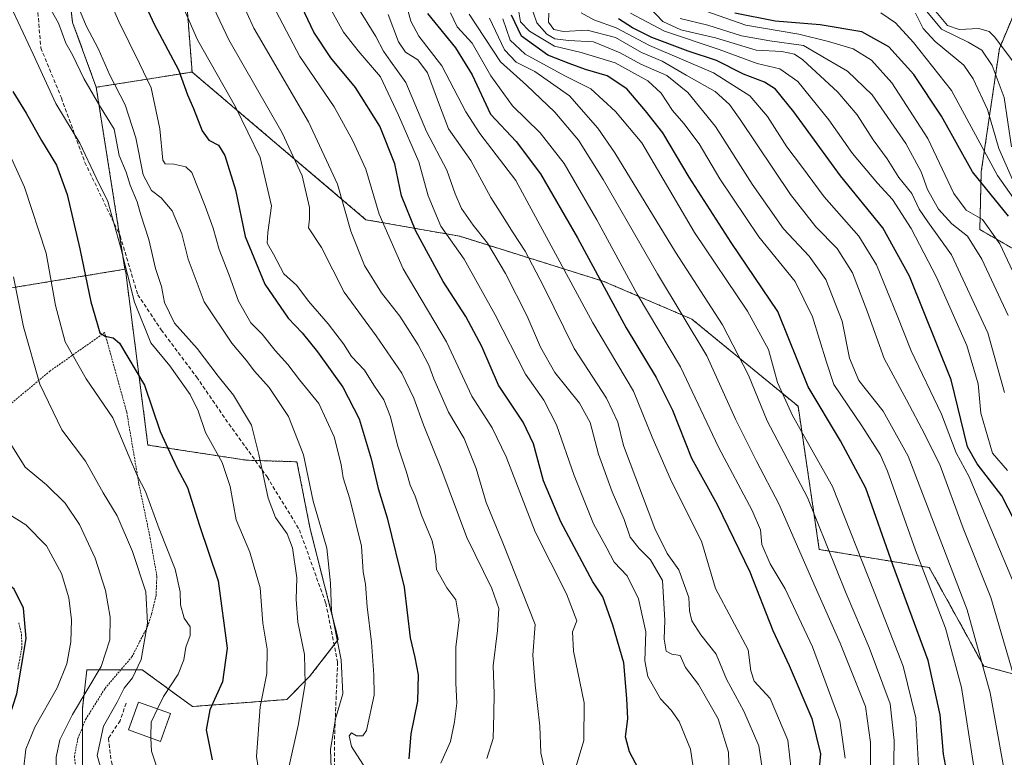
# Model space of a CAD drawing. Units: metres. Extents: x 583121 to 586543, y 4765952 to 4768307.
# Drawn here: x 584062 to 584322, y 4766927 to 4767122 of the extents above; entities that cross this region are included whole.
import ezdxf

# ---------------------------------------------------------------- set-up
doc = ezdxf.new("R2010")
doc.units = ezdxf.units.M
doc.header["$MEASUREMENT"] = 0
doc.linetypes.add('TRAZOS', pattern=[0.75, 0.5, -0.25])
doc.linetypes.add('TRAZOSX2', pattern=[1.5, 1, -0.5])
for name, color, linetype, lineweight in [('Alambrada', 19, 'TRAZOS', 0), ('Arbolado forestal', 92, 'TRAZOS', 0), ('Arbolado forestal CxS', 92, 'Continuous', 0), ('Curva de nivel maestra', 36, 'Continuous', 30), ('Curva de nivel normal', 36, 'Continuous', 0), ('Edificación', 1, 'Continuous', 13), ('Edificación Cxs', 1, 'Continuous', 13), ('Pastizal CxS', 92, 'Continuous', 0), ('Prado', 92, 'Continuous', 0), ('Prado CxS', 92, 'Continuous', 0), ('Senda', 19, 'TRAZOSX2', 0)]:
    doc.layers.add(name, color=color, linetype=linetype, lineweight=lineweight)

# ---------------------------------------------------------------- blocks, each defined once
blk = doc.blocks.new('*U159')
at = {"layer": 'Curva de nivel normal', "color": 36, "linetype": 'Continuous', "lineweight": 0}
blk.add_polyline3d([(584020.2, 4767133.62, 485), (584028.89, 4767110.33, 485), (584036.86, 4767093.63, 485), (584041.48, 4767084.85, 485), (584045.34, 4767074.4, 485), (584048.55, 4767058.16, 485), (584053.42, 4767036.83, 485), (584056.66, 4767019.15, 485), (584059.3, 4767009.7, 485), (584063.12, 4767003.64, 485), (584068.73, 4766998.92, 485), (584073.68, 4766994.09, 485), (584077.51, 4766988.46, 485), (584081.64, 4766979.59, 485), (584084.36, 4766971, 485), (584085.55, 4766963.97, 485), (584085.51, 4766957.94, 485), (584083.17, 4766950.92, 485), (584075.59, 4766938.21, 485), (584072.26, 4766931.49, 485), (584071.33, 4766926.95, 485), (584071.41, 4766922.01, 485)], dxfattribs=at)
blk = doc.blocks.new('*U162')
at = {"layer": 'Curva de nivel normal', "color": 36, "linetype": 'Continuous', "lineweight": 0}
blk.add_polyline3d([(584185.91, 4767122.36, 590), (584189.85, 4767113.94, 590), (584192.96, 4767110.71, 590), (584197.84, 4767108.25, 590), (584207.03, 4767101.78, 590), (584214.5, 4767093.25, 590), (584218.98, 4767086.73, 590), (584235.04, 4767060.45, 590), (584247.5, 4767041.29, 590), (584254.34, 4767027.96, 590), (584259.27, 4767015.91, 590), (584269.94, 4766995.64, 590), (584280.2, 4766970.24, 590), (584286.28, 4766955.92, 590), (584291.81, 4766941.03, 590), (584292.83, 4766931.36, 590), (584292.71, 4766920.36, 590)], dxfattribs=at)
blk = doc.blocks.new('*U165')
at = {"layer": 'Curva de nivel normal', "color": 36, "linetype": 'Continuous', "lineweight": 0}
blk.add_polyline3d([(584303.44, 4767124.63, 670), (584306.98, 4767120.41, 670), (584310.07, 4767119.35, 670), (584315.26, 4767119.62, 670), (584317.95, 4767118.77, 670), (584319.37, 4767117.44, 670), (584324.54, 4767110.61, 670)], dxfattribs=at)
blk = doc.blocks.new('*U170')
at = {"layer": 'Curva de nivel normal', "color": 36, "linetype": 'Continuous', "lineweight": 0}
blk.add_polyline3d([(584055.63, 4767093.65, 495), (584062.92, 4767077.67, 495), (584068.62, 4767060.17, 495), (584071.09, 4767046.34, 495), (584073.64, 4767036.77, 495), (584079.2, 4767026.96, 495), (584086.26, 4767016.68, 495), (584090.6, 4767006.35, 495), (584092.82, 4767001.23, 495), (584094.91, 4766997.16, 495), (584098.56, 4766987.29, 495), (584102.78, 4766976.68, 495), (584104.06, 4766970.7, 495), (584104.18, 4766967.19, 495), (584105.19, 4766963.7, 495), (584106.74, 4766961.37, 495), (584106.7, 4766959.14, 495), (584105.57, 4766955.99, 495), (584105.1, 4766952.72, 495), (584103.59, 4766948.92, 495), (584099.67, 4766943.03, 495), (584098.0923, 4766939.7237, 495)], dxfattribs=at)
blk = doc.blocks.new('*U173')
at = {"layer": 'Curva de nivel normal', "color": 36, "linetype": 'Continuous', "lineweight": 0}
blk.add_polyline3d([(584180.5, 4767123.38, 585), (584188.83, 4767110.82, 585), (584195.69, 4767104.59, 585), (584203.19, 4767097.46, 585), (584209.4, 4767090.11, 585), (584215.97, 4767079.71, 585), (584230.33, 4767054.73, 585), (584243.36, 4767033.1, 585), (584250.9, 4767016.31, 585), (584256.44, 4767005.19, 585), (584262.42, 4766993.92, 585), (584272.01, 4766971.97, 585), (584278.63, 4766957.09, 585), (584285.32, 4766940.35, 585), (584286.61, 4766930.82, 585), (584286.7, 4766916.14, 585)], dxfattribs=at)
blk = doc.blocks.new('*U179')
at = {"layer": 'Curva de nivel normal', "color": 36, "linetype": 'Continuous', "lineweight": 0}
blk.add_polyline3d([(584175.61, 4767123.75, 580), (584177.29, 4767120.02, 580), (584181.26, 4767115.72, 580), (584186.19, 4767107.06, 580), (584191.92, 4767099.13, 580), (584199.27, 4767092.06, 580), (584205.66, 4767083.9, 580), (584214.24, 4767069.02, 580), (584224.93, 4767049.34, 580), (584236.4, 4767030.13, 580), (584246.44, 4767008.89, 580), (584255.29, 4766992.18, 580), (584257.5, 4766987.04, 580), (584257.87, 4766983.14, 580), (584260.05, 4766978.1, 580), (584264.04, 4766971.47, 580), (584271.29, 4766956.13, 580), (584278.5, 4766936.59, 580), (584279.94, 4766926.67, 580)], dxfattribs=at)
blk = doc.blocks.new('*U182')
at = {"layer": 'Curva de nivel normal', "color": 36, "linetype": 'Continuous', "lineweight": 0}
blk.add_polyline3d([(584150.81, 4767125.64, 560), (584155.82, 4767117.48, 560), (584157.88, 4767113.58, 560), (584159.71, 4767110.99, 560), (584163.74, 4767105.37, 560), (584169.21, 4767092.41, 560), (584174.64, 4767082.18, 560), (584176.84, 4767075.89, 560), (584178.48, 4767071.98, 560), (584181.53, 4767067.62, 560), (584185.38, 4767062.81, 560), (584190.12, 4767054.87, 560), (584195.86, 4767043.56, 560), (584199.32, 4767035.38, 560), (584203.14, 4767028.66, 560), (584209.66, 4767020.56, 560), (584212.5, 4767015.46, 560), (584214.72, 4767007.07, 560), (584218.31, 4766997.09, 560), (584221.49, 4766989.8, 560), (584223.07, 4766985.08, 560), (584225.47, 4766982.09, 560), (584228.47, 4766979.13, 560), (584231.58, 4766973.65, 560), (584232.24, 4766963.14, 560), (584232.06, 4766958.13, 560), (584232.57, 4766954.97, 560), (584234.12, 4766954.19, 560), (584236.25, 4766953.84, 560), (584237.74, 4766950.68, 560), (584241.14, 4766946.16, 560), (584246.3, 4766937.1, 560), (584249.08, 4766928.3, 560), (584249.28, 4766922.36, 560)], dxfattribs=at)
blk = doc.blocks.new('*U185')
at = {"layer": 'Curva de nivel normal', "color": 36, "linetype": 'Continuous', "lineweight": 0}
blk.add_polyline3d([(584096.8, 4767143.84, 530), (584108.64, 4767116.65, 530), (584118.71, 4767098.88, 530), (584125.22, 4767085.5, 530), (584128.27, 4767072.71, 530), (584127.23, 4767065.66, 530), (584127.05, 4767062.81, 530), (584128.78, 4767059.96, 530), (584131.52, 4767054.76, 530), (584134.96, 4767051.69, 530), (584138.01, 4767047.5, 530), (584143.24, 4767041.53, 530), (584147.24, 4767036.27, 530), (584149.43, 4767032.85, 530), (584152.82, 4767029.24, 530), (584155.33, 4767025.26, 530), (584157.93, 4767021.4, 530), (584159.66, 4767016.92, 530), (584161.55, 4767009.46, 530), (584163.9, 4767002.28, 530), (584164.91, 4766998.82, 530), (584166.2, 4766995.94, 530), (584167.89, 4766990.97, 530), (584170.75, 4766984.17, 530), (584171.57, 4766979.98, 530), (584171.86, 4766976.6, 530), (584174.6, 4766971.68, 530), (584176.97, 4766968.55, 530), (584177.83, 4766963.26, 530), (584177.01, 4766956, 530), (584176.98, 4766946.6, 530), (584177.27, 4766941.2, 530), (584176.64, 4766936.33, 530), (584175.55, 4766931.11, 530), (584172.97, 4766925.36, 530)], dxfattribs=at)
blk = doc.blocks.new('*U186')
at = {"layer": 'Curva de nivel normal', "color": 36, "linetype": 'Continuous', "lineweight": 0}
blk.add_polyline3d([(584132.89, 4766924.67, 510), (584135.33, 4766935.36, 510), (584137.13, 4766946.37, 510), (584136.93, 4766954.07, 510), (584135.17, 4766962.61, 510), (584134.8, 4766968.62, 510), (584134.97, 4766974.32, 510), (584133.83, 4766982.27, 510), (584132.41, 4766986, 510), (584129.28, 4766990.33, 510), (584127.35, 4766995.47, 510), (584124.92, 4767006.93, 510), (584122.99, 4767014.74, 510), (584118.23, 4767022.65, 510), (584114.18, 4767027.68, 510), (584108.55, 4767035.01, 510), (584102.56, 4767041.67, 510), (584099.98, 4767047.12, 510), (584099.11, 4767051.42, 510), (584097.57, 4767056.18, 510), (584095.82, 4767063.85, 510), (584093.72, 4767070.38, 510), (584092.73, 4767073.8, 510), (584090.9, 4767078.18, 510), (584089.78, 4767081.59, 510), (584088, 4767086.05, 510), (584086.61, 4767092.98, 510), (584082.8, 4767099.23, 510), (584078.65, 4767106.42, 510), (584075.64, 4767112.68, 510), (584073.87, 4767115.75, 510), (584071.96, 4767121, 510), (584066.14, 4767131.43, 510)], dxfattribs=at)
blk = doc.blocks.new('*U188')
at = {"layer": 'Curva de nivel normal', "color": 36, "linetype": 'Continuous', "lineweight": 0}
blk.add_polyline3d([(584075.35, 4767129.72, 515), (584079.22, 4767120.29, 515), (584082.42, 4767114.28, 515), (584085.52, 4767107.25, 515), (584089.57, 4767099.38, 515), (584092.41, 4767090.71, 515), (584094.28, 4767080.91, 515), (584096.52, 4767076.8, 515), (584099.1, 4767074.86, 515), (584101.96, 4767071.39, 515), (584104.52, 4767065.28, 515), (584106.22, 4767058.59, 515), (584110.47, 4767047.35, 515), (584117.72, 4767036.41, 515), (584121.5, 4767031.88, 515), (584123.7, 4767029.01, 515), (584127.58, 4767024.69, 515), (584132.7, 4767017.03, 515), (584136.74, 4767006.88, 515), (584139.24, 4766994.66, 515), (584142.84, 4766982.25, 515), (584143.84, 4766972.92, 515), (584144.07, 4766965.5, 515), (584146.68, 4766952.7, 515), (584147.08, 4766943.69, 515), (584145.17, 4766937.07, 515), (584143.87, 4766928.99, 515), (584144.15, 4766919.22, 515)], dxfattribs=at)
blk = doc.blocks.new('*U190')
at = {"layer": 'Curva de nivel normal', "color": 36, "linetype": 'Continuous', "lineweight": 0}
blk.add_polyline3d([(584109.15, 4767133.29, 535), (584117, 4767116.64, 535), (584131.03, 4767091.98, 535), (584136.36, 4767080.67, 535), (584138.26, 4767072.28, 535), (584138.31, 4767069.24, 535), (584138.01, 4767066.91, 535), (584141.43, 4767061.68, 535), (584147.41, 4767049.86, 535), (584155.88, 4767038.38, 535), (584162.69, 4767028.44, 535), (584165.87, 4767021.84, 535), (584168.39, 4767014.81, 535), (584173.03, 4767003.44, 535), (584179.85, 4766985.04, 535), (584186.49, 4766971.57, 535), (584188.33, 4766966.26, 535), (584187.96, 4766960.42, 535), (584186.84, 4766951.08, 535), (584187.07, 4766943.8, 535), (584186.99, 4766938.39, 535), (584186.83, 4766931.88, 535), (584185.16, 4766926.56, 535)], dxfattribs=at)
blk = doc.blocks.new('*U192')
at = {"layer": 'Curva de nivel normal', "color": 36, "linetype": 'Continuous', "lineweight": 0}
blk.add_polyline3d([(584012.66, 4767129.49, 480), (584021.85, 4767105.93, 480), (584029.35, 4767089.47, 480), (584035.61, 4767077.99, 480), (584038.63, 4767068.9, 480), (584039.16, 4767057.39, 480), (584042.25, 4767042.87, 480), (584044.84, 4767033.4, 480), (584046.01, 4767023.44, 480), (584048.74, 4767006.5, 480), (584053.18, 4766996.27, 480), (584057.84, 4766991.84, 480), (584063.3, 4766988.36, 480), (584068.78, 4766982.78, 480), (584072.72, 4766975.48, 480), (584074.65, 4766969.04, 480), (584075.35, 4766963.3, 480), (584075.18, 4766957.4, 480), (584074.16, 4766951.6, 480), (584071.56, 4766945.27, 480), (584065.66, 4766934.92, 480), (584063.31, 4766929.03, 480), (584062.68, 4766923.62, 480)], dxfattribs=at)
blk = doc.blocks.new('*U197')
at = {"layer": 'Curva de nivel normal', "color": 36, "linetype": 'Continuous', "lineweight": 0}
blk.add_polyline3d([(584116.12, 4767136.04, 540), (584123.56, 4767119.67, 540), (584138.04, 4767094.97, 540), (584145.68, 4767078.44, 540), (584149.25, 4767066.01, 540), (584152.82, 4767056.9, 540), (584157.31, 4767049.71, 540), (584162.15, 4767043.53, 540), (584167.02, 4767035.98, 540), (584169.88, 4767030.6, 540), (584171.16, 4767026.96, 540), (584175.08, 4767018.17, 540), (584179.2, 4767011.24, 540), (584182.31, 4767003.26, 540), (584185.03, 4766994.25, 540), (584189.42, 4766983.65, 540), (584197.95, 4766962.02, 540), (584197.35, 4766953.88, 540), (584197.93, 4766946.06, 540), (584199.2, 4766935.18, 540), (584199.44, 4766928.06, 540), (584201.83, 4766917.42, 540)], dxfattribs=at)
blk = doc.blocks.new('*U207')
at = {"layer": 'Curva de nivel normal', "color": 36, "linetype": 'Continuous', "lineweight": 0}
blk.add_polyline3d([(584127.75, 4767127.5, 545), (584135.74, 4767112.17, 545), (584144.84, 4767098.86, 545), (584149.71, 4767089.88, 545), (584153.21, 4767082.42, 545), (584156.7, 4767070.5, 545), (584163.08, 4767056.02, 545), (584174.55, 4767036.74, 545), (584181.22, 4767022.37, 545), (584186.58, 4767014.04, 545), (584190.3, 4767006.37, 545), (584197.96, 4766986.56, 545), (584206.22, 4766970.17, 545), (584208.93, 4766963, 545), (584207.81, 4766960.07, 545), (584208.1, 4766955, 545), (584210.9, 4766941.29, 545), (584210.79, 4766931.36, 545), (584208.76, 4766924.54, 545)], dxfattribs=at)
blk = doc.blocks.new('*U216')
at = {"layer": 'Curva de nivel normal', "color": 36, "linetype": 'Continuous', "lineweight": 0}
blk.add_polyline3d([(584142.35, 4767127.67, 555), (584147.3, 4767118.64, 555), (584151.13, 4767113.71, 555), (584157.1, 4767106.87, 555), (584161.81, 4767096.68, 555), (584167.19, 4767084.37, 555), (584169.67, 4767075.38, 555), (584172.99, 4767067.38, 555), (584179.15, 4767058.59, 555), (584187.42, 4767043.88, 555), (584195.39, 4767028.22, 555), (584200.28, 4767021.37, 555), (584203.63, 4767014.85, 555), (584208.27, 4767001.42, 555), (584213.37, 4766988.65, 555), (584216.86, 4766982.25, 555), (584218.86, 4766978.47, 555), (584222.3, 4766974.88, 555), (584225.27, 4766968.8, 555), (584227.24, 4766960.07, 555), (584226.98, 4766952.42, 555), (584227.76, 4766948.25, 555), (584231.09, 4766942.33, 555), (584233.95, 4766939.36, 555), (584236.02, 4766936.38, 555), (584239.06, 4766929.07, 555), (584240.45, 4766919.51, 555)], dxfattribs=at)
blk = doc.blocks.new('*U217')
at = {"layer": 'Curva de nivel normal', "color": 36, "linetype": 'Continuous', "lineweight": 0}
blk.add_polyline3d([(584059.91, 4767124.06, 505), (584065.23, 4767112.78, 505), (584071.22, 4767099.8, 505), (584077.6, 4767089.33, 505), (584081.86, 4767080.08, 505), (584084.95, 4767073.83, 505), (584088.28, 4767061.92, 505), (584092, 4767047.27, 505), (584096.3, 4767036.48, 505), (584101.38, 4767030.42, 505), (584106.72, 4767022.83, 505), (584108.86, 4767018.5, 505), (584110.77, 4767012.76, 505), (584115.21, 4767004.84, 505), (584117.3, 4766998.49, 505), (584118.91, 4766989.7, 505), (584122.52, 4766981.11, 505), (584125.22, 4766971.73, 505), (584125.93, 4766962.34, 505), (584127.06, 4766955.47, 505), (584127.01, 4766949.08, 505), (584125.21, 4766940.22, 505), (584124.23, 4766927.15, 505), (584125.7, 4766917.65, 505)], dxfattribs=at)
blk = doc.blocks.new('*U223')
at = {"layer": 'Curva de nivel normal', "color": 36, "linetype": 'Continuous', "lineweight": 0}
blk.add_polyline3d([(584159.12, 4767123.32, 565), (584161.78, 4767116.04, 565), (584163.68, 4767113.36, 565), (584166.91, 4767111.3, 565), (584169.52, 4767107.92, 565), (584172.4, 4767100.02, 565), (584175.06, 4767093.04, 565), (584180.94, 4767084.67, 565), (584186.2, 4767074.88, 565), (584189.31, 4767070.09, 565), (584192.1, 4767065.56, 565), (584195.34, 4767060.71, 565), (584200.12, 4767051.49, 565), (584208.27, 4767034.99, 565), (584216.85, 4767021.87, 565), (584219.8, 4767015.5, 565), (584221.32, 4767009.39, 565), (584229.63, 4766987.45, 565), (584232.86, 4766980.81, 565), (584235.98, 4766976.48, 565), (584238.61, 4766969.14, 565), (584238.76, 4766965.68, 565), (584239.41, 4766962.95, 565), (584241.78, 4766959.29, 565), (584245.77, 4766954.2, 565), (584248.53, 4766947.58, 565), (584253.16, 4766939.12, 565), (584257.12, 4766929.92, 565), (584258.22, 4766922.26, 565)], dxfattribs=at)
blk = doc.blocks.new('*U226')
at = {"layer": 'Curva de nivel normal', "color": 36, "linetype": 'Continuous', "lineweight": 0}
blk.add_polyline3d([(584266.05, 4766919.78, 570), (584264.74, 4766931.47, 570), (584260.05, 4766942.44, 570), (584255.85, 4766947, 570), (584255.01, 4766949.74, 570), (584254.3, 4766955.34, 570), (584245.6, 4766971.57, 570), (584241.94, 4766984.04, 570), (584233.99, 4766999.83, 570), (584228.88, 4767011.57, 570), (584223.96, 4767023.71, 570), (584213.22, 4767041.76, 570), (584192.88, 4767079.38, 570), (584183.35, 4767091.84, 570), (584179.63, 4767097.54, 570), (584173.31, 4767109.7, 570), (584167.2, 4767117.58, 570), (584165.12, 4767121.54, 570), (584163.56, 4767127.03, 570)], dxfattribs=at)
blk = doc.blocks.new('*U227')
at = {"layer": 'Curva de nivel normal', "color": 36, "linetype": 'Continuous', "lineweight": 0}
blk.add_polyline3d([(584079.63, 4767140.31, 520), (584087.83, 4767121.45, 520), (584093.3, 4767110.31, 520), (584096.39, 4767103.91, 520), (584098.74, 4767093.1, 520), (584099.48, 4767084.76, 520), (584100.11, 4767083.86, 520), (584102.39, 4767083.77, 520), (584105.6, 4767083.04, 520), (584107.19, 4767081.49, 520), (584110.72, 4767072.66, 520), (584112.81, 4767066.83, 520), (584114.39, 4767061.17, 520), (584117.07, 4767054.42, 520), (584119.54, 4767047.47, 520), (584122.8, 4767041.82, 520), (584125.78, 4767038.78, 520), (584129.25, 4767034.48, 520), (584132.53, 4767030.75, 520), (584135.62, 4767026.7, 520), (584140.71, 4767020.47, 520), (584144.8, 4767011.66, 520), (584146.66, 4767004.3, 520), (584147.18, 4767000.78, 520), (584148.98, 4766995.23, 520), (584152.02, 4766982.75, 520), (584152.46, 4766975.96, 520), (584153.09, 4766972.69, 520), (584153.52, 4766966.66, 520), (584154.69, 4766957.36, 520), (584155.26, 4766948.7, 520), (584155.36, 4766943.38, 520), (584153.32, 4766933.96, 520), (584152.4, 4766932.56, 520), (584150.75, 4766932.56, 520), (584149.38, 4766933.38, 520), (584148.8, 4766932.6, 520), (584149.36, 4766929.76, 520), (584154.8, 4766921.36, 520)], dxfattribs=at)
blk = doc.blocks.new('*U228')
at = {"layer": 'Curva de nivel normal', "color": 36, "linetype": 'Continuous', "lineweight": 0}
blk.add_polyline3d([(584323.9, 4767088.31, 665), (584321.98, 4767101.39, 665), (584318.78, 4767109.85, 665), (584316.01, 4767113.86, 665), (584312.43, 4767116.02, 665), (584305.4, 4767119.45, 665), (584298.02, 4767128.42, 665)], dxfattribs=at)
blk = doc.blocks.new('*U230')
at = {"layer": 'Curva de nivel normal', "color": 36, "linetype": 'Continuous', "lineweight": 0}
blk.add_polyline3d([(584084.34, 4766919.88, 490), (584082.1, 4766927.35, 490), (584083.86, 4766935.15, 490), (584087.45, 4766941.53, 490), (584089.3, 4766945.2, 490), (584091.53, 4766947.89, 490), (584093.77, 4766952.74, 490), (584095.49, 4766962.42, 490), (584094.98, 4766970.63, 490), (584091.51, 4766981.31, 490), (584087.43, 4766990.72, 490), (584083.71, 4766996.85, 490), (584079.09, 4767005.18, 490), (584072.78, 4767013.53, 490), (584066.98, 4767025.58, 490), (584062.63, 4767040.77, 490), (584060.04, 4767053.98, 490)], dxfattribs=at)
blk = doc.blocks.new('*U232')
at = {"layer": 'Curva de nivel maestra', "color": 36, "linetype": 'Continuous', "lineweight": 30}
blk.add_polyline3d([(584227.59, 4766919.52, 550), (584222.93, 4766928.32, 550), (584221.84, 4766932.33, 550), (584222.44, 4766937.08, 550), (584222.18, 4766942.48, 550), (584221.44, 4766951.86, 550), (584218.52, 4766961.83, 550), (584215.81, 4766969.37, 550), (584213.23, 4766973.3, 550), (584204.78, 4766989.21, 550), (584200.16, 4767000.01, 550), (584197.55, 4767009.82, 550), (584194.76, 4767015.5, 550), (584188.24, 4767025.32, 550), (584183.88, 4767035.54, 550), (584179.58, 4767043.49, 550), (584173.65, 4767052.7, 550), (584166.38, 4767066.04, 550), (584162.6, 4767075.4, 550), (584160.85, 4767083.84, 550), (584156.85, 4767093.81, 550), (584150.44, 4767104.05, 550), (584143.9, 4767111.86, 550), (584139.45, 4767118.68, 550), (584134.69, 4767128.78, 550)], dxfattribs=at)
blk = doc.blocks.new('*U237')
at = {"layer": 'Curva de nivel maestra', "color": 36, "linetype": 'Continuous', "lineweight": 30}
blk.add_polyline3d([(584059.89, 4767102.94, 500), (584063.36, 4767097.18, 500), (584067.39, 4767089.96, 500), (584071.41, 4767083.44, 500), (584074.19, 4767075.71, 500), (584077.59, 4767061.38, 500), (584080.47, 4767047.37, 500), (584082.16, 4767041.61, 500), (584082.86, 4767039.1, 500), (584084.23, 4767038.22, 500), (584086.38, 4767037.8, 500), (584088.06, 4767036.4, 500), (584094.64, 4767025.27, 500), (584098.84, 4767013.06, 500), (584101.32, 4767007.48, 500), (584103.26, 4767003.4, 500), (584105.99, 4766998.26, 500), (584109.23, 4766988.18, 500), (584114.13, 4766973.54, 500), (584116.48, 4766955.8, 500), (584115.26, 4766946.84, 500), (584111.9, 4766939.43, 500), (584110.92, 4766934.21, 500), (584112.56, 4766926.25, 500)], dxfattribs=at)
blk = doc.blocks.new('*U238')
at = {"layer": 'Curva de nivel maestra', "color": 36, "linetype": 'Continuous', "lineweight": 30}
blk.add_polyline3d([(584092.96, 4767130.05, 525), (584097.25, 4767120.71, 525), (584103.63, 4767108.71, 525), (584106.06, 4767102.06, 525), (584107.62, 4767098.42, 525), (584109.93, 4767092.51, 525), (584111.67, 4767090.07, 525), (584114.21, 4767088.75, 525), (584115.93, 4767086.04, 525), (584118.76, 4767076.96, 525), (584121.31, 4767064.59, 525), (584126.5, 4767052, 525), (584132.62, 4767043, 525), (584136.34, 4767039.11, 525), (584140.42, 4767034.14, 525), (584147.1, 4767024.78, 525), (584151.42, 4767016.42, 525), (584154.63, 4767005.85, 525), (584156.41, 4766997.99, 525), (584158.83, 4766990.19, 525), (584163.29, 4766971.9, 525), (584164.88, 4766958.46, 525), (584166.17, 4766953.27, 525), (584167.06, 4766948.72, 525), (584166.81, 4766941.78, 525), (584165.07, 4766933.14, 525), (584164.51, 4766926.47, 525)], dxfattribs=at)
blk = doc.blocks.new('*U239')
at = {"layer": 'Curva de nivel maestra', "color": 36, "linetype": 'Continuous', "lineweight": 30}
blk.add_polyline3d([(584054.68, 4766924.69, 475), (584060.92, 4766943.7, 475), (584063.4, 4766958.29, 475), (584062.64, 4766966.38, 475), (584060.24, 4766971.33, 475), (584055.38, 4766975.38, 475), (584048.91, 4766978.98, 475), (584042.08, 4766983.99, 475), (584040.05, 4766986.48, 475), (584039.49, 4766989.91, 475), (584039.34, 4766995.56, 475), (584038.56, 4767001.85, 475), (584037.28, 4767012.44, 475), (584034.16, 4767031.47, 475), (584032.19, 4767044.81, 475), (584030.3, 4767053.2, 475), (584030.12, 4767058.82, 475), (584031.28, 4767066.46, 475), (584031.08, 4767071.17, 475), (584029.55, 4767074.33, 475), (584025.44, 4767079.33, 475), (584017.94, 4767091.52, 475), (584008.73, 4767110.76, 475), (584003.92, 4767124.39, 475)], dxfattribs=at)
blk = doc.blocks.new('*U248')
at = {"layer": 'Curva de nivel maestra', "color": 36, "linetype": 'Continuous', "lineweight": 30}
blk.add_polyline3d([(584169.51, 4767123.6, 575), (584176.9, 4767114.49, 575), (584181.3, 4767107.39, 575), (584186.12, 4767096.96, 575), (584192.92, 4767089.7, 575), (584199.37, 4767081.21, 575), (584209.17, 4767064.25, 575), (584222.01, 4767040.42, 575), (584229.94, 4767027.34, 575), (584234.25, 4767018.65, 575), (584239.29, 4767006.02, 575), (584246.04, 4766993.78, 575), (584254.68, 4766975.93, 575), (584260.81, 4766960.42, 575), (584265.11, 4766951.21, 575), (584271.13, 4766937.14, 575), (584273.37, 4766927.83, 575), (584272.58, 4766919.48, 575)], dxfattribs=at)

msp = doc.modelspace()

# ---------------------------------------------------------------- linework, layer by layer
at = {"layer": 'Alambrada', "color": 19, "linetype": 'TRAZOS', "lineweight": 0}
for points in [[(584076.83, 4766921.44, 494.06), (584076.12, 4766927.05, 491.03), (584077.03, 4766931.84, 496.2), (584079.12, 4766936.97, 491.22), (584084.23, 4766945.13, 490.67), (584091.31, 4766953.45, 490.25), (584095.48, 4766961.53, 494.69), (584096.55, 4766964.81, 490.99), (584097.71, 4766969.68, 492.59), (584097.92, 4766974.8, 498.41), (584096.19, 4766984.73, 496.52), (584093.19, 4766999.13, 496.76), (584089.96, 4767018.17, 500.67), (584084.12, 4767039.21, 501.8), (584069.71, 4767029.05, 492.2), (584050.79, 4767013.29, 482.13)], [(584061.39, 4766962.48, 483.43), (584062.15, 4766959.36, 474.69), (584062.23, 4766955.84, 474.4), (584061.15, 4766950.24, 475.31)]]:
    msp.add_polyline3d(points, dxfattribs=at)
at = {"layer": 'Arbolado forestal', "color": 92, "linetype": 'TRAZOS', "lineweight": 0}
for points in [[(584107.25, 4767108.1, 526.7), (584104.06, 4767148.91, 534.96), (584129.01, 4767173.87, 554.01), (584131.1, 4767201.05, 558.04), (584136.89, 4767230.99, 566.15), (584140.48, 4767247.73, 569.46), (584140.09, 4767271.22, 566.54), (584149.13, 4767300.58, 563.07), (584162.12, 4767342.71, 560.64), (584188.2, 4767361.06, 577.27), (584194, 4767348.5, 581.07), (584231.76, 4767354.83, 610.8)], [(584388.92, 4767126.17, 735.42), (584378.34, 4767106.24, 719.18), (584358.5, 4767077.33, 683.72), (584331.54, 4767057.2, 651.39), (584315.52, 4767066.46, 643.06), (584315.9, 4767081.71, 652.23), (584320.71, 4767114.33, 668.27), (584330.83, 4767138.47, 693.86), (584317.88, 4767153.5, 709.01), (584293.6, 4767163.26, 705.16), (584271.16, 4767176.86, 701.85), (584263.35, 4767195.27, 698.22), (584259.52, 4767227.47, 677.19), (584267.85, 4767261.27, 668.06), (584275.35, 4767306.48, 652.3), (584261.39, 4767344.98, 652.18), (584231.76, 4767354.83, 610.8)], [(584081.89, 4767104.06, 511.15), (584075.66, 4767121.21, 512.62), (584072.27, 4767150.07, 516.79), (584072.21, 4767181.86, 519.27), (584072.19, 4767193.33, 520.79), (584072.19, 4767203.26, 521.21), (584072.19, 4767205.88, 521.24), (584071.59, 4767208.22, 520.76), (584065.93, 4767230.27, 520.81), (584063.36, 4767245.73, 522.22), (584063.36, 4767262.47, 524.18), (584071.89, 4767273.33, 529.53), (584077.53, 4767280.5, 531.93), (584100.71, 4767294.67, 539.78), (584122.23, 4767317.76, 541.55)], [(584107.25, 4767108.1, 526.7), (584081.89, 4767104.06, 511.15)], [(584351.02, 4766853.28, 621.49), (584354.37, 4766867.06, 626.55), (584352.23, 4766868.67, 625.6), (584342.8, 4766875.76, 618.67), (584316.77, 4766874.88, 598.73), (584315.31, 4766904.08, 602.46), (584342.67, 4766922.12, 623.71), (584346.13, 4766943.13, 628.41), (584316.54, 4766951.04, 608.53), (584302.17, 4766977.07, 605.79), (584273.07, 4766981.88, 587.49), (584267.47, 4767019.74, 596.07), (584239.37, 4767042.77, 584.88), (584216.08, 4767052.75, 576.24), (584178.03, 4767064.67, 556.43), (584153.21, 4767069.05, 542.53), (584107.25, 4767108.1, 526.7)], [(584089.5, 4767055.95, 504.86), (584088.05, 4767065.12, 505.4), (584081.89, 4767104.06, 511.15)], [(584089.5, 4767055.95, 504.86), (584088.05, 4767065.12, 505.4), (584081.89, 4767104.06, 511.15)], [(583996.42, 4767040.51, 456.34), (584003.81, 4767041.42, 459.76), (584005.65, 4767071.5, 463.53), (584009.82, 4767088.08, 469.33), (584014.95, 4767088.16, 471.82), (584021.95, 4767088.28, 475.77), (584025.68, 4767088.34, 477.46), (584037.43, 4767068.85, 478.37), (584049.18, 4767049.35, 484.04), (584089.5, 4767055.95, 504.86)], [(584089.5, 4767055.95, 504.86), (584089.71, 4767055.11, 504.78), (584095.55, 4767009.48, 497.55), (584121.64, 4767005.46, 508.01), (584123.93, 4767005.39, 509.09), (584134.98, 4767005.05, 513.58), (584138.45, 4766987.33, 513.22), (584145.9, 4766958.1, 515.1), (584144.8, 4766956.67, 514.36), (584138.32, 4766948.24, 510.14), (584132.25, 4766942.18, 508.16), (584107.36, 4766940.35, 497.91), (584094.01, 4766950.07, 490.65), (584088.43, 4766950.07, 487.47), (584079.44, 4766950.07, 482.61), (584078.23, 4766939.75, 485.86), (584078.23, 4766934.78, 487.31), (584078.23, 4766924.58, 487.95)]]:
    msp.add_polyline3d(points, dxfattribs=at)
at = {"layer": 'Arbolado forestal CxS', "color": 92, "linetype": 'Continuous', "lineweight": 0}
for points in [[(584331.54, 4767057.2, 651.39), (584315.52, 4767066.46, 643.06), (584315.9, 4767081.71, 652.23), (584320.71, 4767114.33, 668.26), (584330.83, 4767138.47, 693.86), (584317.88, 4767153.5, 709.01), (584293.6, 4767163.26, 705.16), (584271.16, 4767176.86, 701.85), (584263.35, 4767195.27, 698.22), (584259.53, 4767227.47, 677.19), (584267.85, 4767261.27, 668.06), (584275.36, 4767306.48, 652.3), (584261.39, 4767344.98, 652.18), (584231.76, 4767354.83, 610.8), (584237.07, 4767356.65, 614.72), (584245.04, 4767373.93, 617.82), (584259.6, 4767423.43, 619.37), (584289.14, 4767432.45, 633.98), (584316.01, 4767458.29, 641.37), (584350.15, 4767492.04, 656.42)], [(584072.27, 4767150.07, 516.79), (584075.66, 4767121.21, 512.62), (584081.89, 4767104.06, 511.15), (584089.5, 4767055.95, 504.86), (584049.18, 4767049.35, 484.04), (584037.43, 4767068.85, 478.37), (584025.68, 4767088.34, 477.46), (584021.95, 4767088.28, 475.77), (584009.82, 4767088.08, 469.33), (584005.65, 4767071.49, 463.53), (584003.81, 4767041.42, 459.76), (583987.77, 4767039.45, 452.98), (583979.3, 4767052.64, 447.87), (583973.15, 4767079.21, 447.6), (583969.75, 4767091.92, 448.92), (583966.38, 4767104.5, 449.79), (583950.57, 4767140.9, 447.28)], [(584346.13, 4766943.13, 628.41), (584316.54, 4766951.04, 608.53), (584302.17, 4766977.07, 605.79), (584273.07, 4766981.88, 587.49), (584267.47, 4767019.74, 596.07), (584239.37, 4767042.77, 584.88), (584216.08, 4767052.75, 576.24), (584178.03, 4767064.67, 556.43), (584153.21, 4767069.05, 542.53), (584107.25, 4767108.1, 526.7), (584104.06, 4767148.91, 534.96)], [(584330.83, 4767138.47, 693.86), (584320.71, 4767114.33, 668.26), (584315.9, 4767081.71, 652.23), (584315.52, 4767066.46, 643.06), (584331.54, 4767057.2, 651.39)], [(584078.23, 4766924.57, 487.95), (584078.23, 4766939.75, 485.86), (584079.44, 4766950.07, 482.61), (584094.01, 4766950.07, 490.65), (584107.36, 4766940.35, 497.91), (584132.25, 4766942.17, 508.16), (584138.32, 4766948.24, 510.14), (584145.9, 4766958.1, 515.1), (584138.45, 4766987.33, 513.22), (584134.98, 4767005.05, 513.58), (584121.64, 4767005.46, 508.01), (584095.55, 4767009.48, 497.55), (584089.72, 4767055.1, 504.78), (584089.5, 4767055.95, 504.86), (584081.89, 4767104.06, 511.15), (584107.25, 4767108.1, 526.7), (584153.21, 4767069.05, 542.53), (584178.03, 4767064.67, 556.43), (584216.08, 4767052.75, 576.24), (584239.37, 4767042.77, 584.88), (584267.47, 4767019.74, 596.07), (584273.07, 4766981.88, 587.49), (584302.17, 4766977.07, 605.79), (584316.54, 4766951.04, 608.53), (584346.13, 4766943.13, 628.41)]]:
    msp.add_polyline3d(points, dxfattribs=at)
at = {"layer": 'Curva de nivel maestra', "color": 36, "linetype": 'Continuous', "lineweight": 30}
for points in [[(584309.07, 4766910.78, 600), (584305.94, 4766927.71, 600), (584305.02, 4766938.15, 600), (584301.82, 4766952.5, 600), (584292.52, 4766977.81, 600), (584285.34, 4766998.11, 600), (584278.68, 4767010.55, 600), (584270.17, 4767024.85, 600), (584262.14, 4767044.74, 600), (584249.76, 4767063.01, 600), (584238.68, 4767080.28, 600), (584231.73, 4767092.05, 600), (584227.12, 4767097.86, 600), (584222.23, 4767103.64, 600), (584217.02, 4767107.09, 600), (584211.23, 4767108.81, 600), (584206.94, 4767110.37, 600), (584201.28, 4767112.56, 600), (584194.35, 4767117.55, 600), (584191.66, 4767123.11, 600)], [(584323.1, 4767069.97, 650), (584313.61, 4767081.68, 650), (584305.36, 4767096.43, 650), (584298.08, 4767107.46, 650), (584291.49, 4767114.75, 650), (584284.32, 4767118.7, 650), (584273.3, 4767120.58, 650), (584261.42, 4767121.54, 650), (584250.76, 4767123.68, 650)], [(584329.81, 4766979.54, 625), (584321.36, 4766996, 625), (584314.81, 4767004.52, 625), (584312.24, 4767009.04, 625), (584307.96, 4767026.7, 625), (584296.92, 4767054.09, 625), (584289.86, 4767066.89, 625), (584278.68, 4767080.61, 625), (584266.36, 4767097.56, 625), (584261.49, 4767103.56, 625), (584258.63, 4767105.38, 625), (584253.03, 4767107.56, 625), (584245.87, 4767111.18, 625), (584238.4, 4767113.6, 625), (584228.83, 4767117.2, 625), (584223.69, 4767119.77, 625), (584220.02, 4767122.12, 625)]]:
    msp.add_polyline3d(points, dxfattribs=at)
at = {"layer": 'Curva de nivel normal', "color": 36, "linetype": 'Continuous', "lineweight": 0}
for points in [[(584322.04, 4767023.34, 635), (584317.67, 4767039.18, 635), (584308.02, 4767059.73, 635), (584301.75, 4767068.49, 635), (584299.46, 4767071.86, 635), (584297.53, 4767075.94, 635), (584294.1, 4767080.17, 635), (584291.04, 4767085.12, 635), (584287.36, 4767090.16, 635), (584283.12, 4767096.77, 635), (584278.01, 4767102.78, 635), (584268.71, 4767111.31, 635), (584266.48, 4767112.78, 635), (584263.18, 4767113.49, 635), (584256.35, 4767113.88, 635), (584245.63, 4767117.17, 635), (584236.49, 4767119.21, 635), (584231.74, 4767121.44, 635), (584226.52, 4767126.9, 635)], [(584193.65, 4767124.05, 605), (584194.08, 4767121.4, 605), (584196.49, 4767118.91, 605), (584203.03, 4767114.92, 605), (584210.08, 4767113.28, 605), (584219.12, 4767110.53, 605), (584227.73, 4767105.81, 605), (584231.28, 4767102.51, 605), (584234.29, 4767097.95, 605), (584237.29, 4767094.52, 605), (584241.33, 4767089.08, 605), (584246.82, 4767079.9, 605), (584257.11, 4767064.49, 605), (584266.71, 4767052.7, 605), (584271.26, 4767043.34, 605), (584274.97, 4767031.37, 605), (584276.93, 4767025.47, 605), (584284.33, 4767014.53, 605), (584289.2, 4767006.94, 605), (584291.1, 4767002.54, 605), (584298.55, 4766981.7, 605), (584306.46, 4766961.04, 605), (584310.65, 4766945.41, 605), (584313.91, 4766924.39, 605)], [(584197.4, 4767123.9, 610), (584198.4, 4767121.08, 610), (584201, 4767118.1, 610), (584203.12, 4767116.9, 610), (584206.79, 4767116.44, 610), (584213.39, 4767116.08, 610), (584220.42, 4767113.2, 610), (584225.91, 4767110.2, 610), (584232.73, 4767107.17, 610), (584238.3, 4767102.71, 610), (584245.59, 4767093.71, 610), (584255.32, 4767078.46, 610), (584263.64, 4767066.64, 610), (584270.36, 4767059.44, 610), (584274.84, 4767053.24, 610), (584279.11, 4767042.23, 610), (584281.03, 4767032.45, 610), (584283.54, 4767026.55, 610), (584289.99, 4767018.44, 610), (584296.54, 4767006.55, 610), (584312.19, 4766965.91, 610), (584318.26, 4766943.97, 610), (584323.25, 4766916.3, 610)], [(584201.58, 4767123.7, 615), (584201.51, 4767121.26, 615), (584202.9, 4767119.31, 615), (584205.42, 4767118.84, 615), (584211.68, 4767119.16, 615), (584219.21, 4767117.23, 615), (584226.11, 4767113.26, 615), (584231.56, 4767110.98, 615), (584237.9, 4767107.31, 615), (584245.54, 4767102.95, 615), (584249.33, 4767099.49, 615), (584252.17, 4767095.58, 615), (584265.42, 4767075.76, 615), (584272.16, 4767067.13, 615), (584277.82, 4767061.45, 615), (584281.83, 4767054.98, 615), (584285.75, 4767044.84, 615), (584290.19, 4767032.32, 615), (584296.14, 4767021.44, 615), (584300.98, 4767012.23, 615), (584305.01, 4767004.08, 615), (584311.14, 4766987.53, 615), (584318.46, 4766969.18, 615), (584324.96, 4766946.89, 615)], [(584326, 4766969.35, 620), (584317.33, 4766990.1, 620), (584312.68, 4767001.07, 620), (584309.26, 4767007.37, 620), (584305.43, 4767017.63, 620), (584297.34, 4767034.37, 620), (584293.64, 4767043.72, 620), (584288.24, 4767057.08, 620), (584283.53, 4767064.69, 620), (584274.37, 4767075.11, 620), (584268.34, 4767083.17, 620), (584264.52, 4767088.34, 620), (584259.34, 4767096.37, 620), (584254.68, 4767101.82, 620), (584245.11, 4767107.86, 620), (584228.16, 4767115.07, 620), (584219.34, 4767119.78, 620), (584213.44, 4767121.92, 620), (584210.08, 4767123.73, 620)], [(584223.18, 4767123.63, 630), (584232.16, 4767118.91, 630), (584246.57, 4767114.06, 630), (584256.68, 4767110.37, 630), (584262.6, 4767108.94, 630), (584267.37, 4767105.55, 630), (584275.64, 4767095.48, 630), (584281.87, 4767086.53, 630), (584288.51, 4767078.7, 630), (584292.44, 4767074.4, 630), (584297.39, 4767066.74, 630), (584304.1, 4767053.84, 630), (584312.09, 4767035.78, 630), (584315.12, 4767025.68, 630), (584315.83, 4767017.92, 630), (584318.88, 4767007.34, 630), (584322.88, 4767002.7, 630)], [(584241.32, 4767124.79, 645), (584253.63, 4767120.5, 645), (584267.63, 4767118.11, 645), (584275.49, 4767116.15, 645), (584282.02, 4767114.26, 645), (584286.87, 4767111.24, 645), (584292.23, 4767105.26, 645), (584301.8, 4767090.56, 645), (584308.65, 4767075.96, 645), (584311.88, 4767071.53, 645), (584316.19, 4767069.13, 645), (584320.77, 4767062.63, 645), (584328.33, 4767046.72, 645)], [(584325.48, 4767073.22, 655), (584320.17, 4767080.76, 655), (584308.02, 4767103.17, 655), (584297.97, 4767115.9, 655), (584293.25, 4767121.1, 655), (584289.31, 4767123.73, 655)], [(584324.78, 4767078.24, 660), (584320.53, 4767087.85, 660), (584317.56, 4767098.16, 660), (584313.76, 4767106.31, 660), (584311.25, 4767109.92, 660), (584303.69, 4767116.19, 660), (584300.57, 4767119.58, 660), (584298.47, 4767123.69, 660)], [(584189.41, 4767122.16, 595), (584191.35, 4767116.52, 595), (584195.33, 4767112.82, 595), (584205.8, 4767107.07, 595), (584212.71, 4767103.63, 595), (584219.19, 4767097.63, 595), (584226.13, 4767089.38, 595), (584240.12, 4767065.69, 595), (584254.12, 4767044.86, 595), (584259.68, 4767034.7, 595), (584262.02, 4767026.04, 595), (584265.97, 4767017.29, 595), (584276.61, 4766998.52, 595), (584287.55, 4766970.62, 595), (584295.26, 4766950.99, 595), (584298.57, 4766937.37, 595), (584299.27, 4766924.66, 595)], [(584236.3, 4767122.23, 640), (584243.6, 4767120.53, 640), (584252.51, 4767117.66, 640), (584260.01, 4767116.34, 640), (584268.88, 4767115.11, 640), (584275.08, 4767111.49, 640), (584280.54, 4767108.29, 640), (584287.02, 4767102.09, 640), (584295.93, 4767089.16, 640), (584300.03, 4767081.71, 640), (584301.73, 4767077.05, 640), (584304.59, 4767071.81, 640), (584308.14, 4767068, 640), (584312.24, 4767064.72, 640), (584316.04, 4767058.61, 640), (584323, 4767043.7, 640)], [(584098.09, 4766939.72, 495), (584096.43, 4766936.24, 495), (584096.36, 4766932.37, 495), (584096.37, 4766932.01, 495)], [(584096.37, 4766932.01, 495), (584096.5, 4766928.56, 495), (584097.75, 4766924.83, 495)]]:
    msp.add_polyline3d(points, dxfattribs=at)
at = {"layer": 'Edificación', "color": 1, "linetype": 'Continuous', "lineweight": 13}
msp.add_polyline3d([(584101.55, 4766938.49, 512.87), (584098.92, 4766931.1, 508.71), (584090.39, 4766934.14, 499.45), (584093.03, 4766941.53, 506.93), (584101.55, 4766938.49, 512.87)], dxfattribs=at)
at = {"layer": 'Edificación Cxs', "color": 1, "linetype": 'Continuous', "lineweight": 13}
msp.add_polyline3d([(584101.55, 4766938.49, 512.87), (584098.92, 4766931.1, 508.71), (584090.39, 4766934.14, 499.45), (584093.03, 4766941.53, 506.93), (584101.55, 4766938.49, 512.87)], close=True, dxfattribs=at)
at = {"layer": 'Pastizal CxS', "color": 92, "linetype": 'Continuous', "lineweight": 0}
for points in [[(584107.25, 4767108.1, 526.7), (584104.06, 4767148.91, 534.96), (584129.01, 4767173.87, 554.01), (584131.1, 4767201.05, 558.04), (584136.89, 4767230.99, 566.15), (584140.48, 4767247.73, 569.46), (584140.09, 4767271.22, 566.54), (584149.13, 4767300.58, 563.07), (584162.12, 4767342.71, 560.64), (584188.2, 4767361.06, 577.27), (584194, 4767348.5, 581.07), (584231.76, 4767354.83, 610.8)], [(584081.89, 4767104.06, 511.15), (584075.66, 4767121.21, 512.62), (584072.27, 4767150.07, 516.79), (584072.21, 4767181.86, 519.27), (584072.19, 4767193.33, 520.79), (584072.19, 4767203.26, 521.21), (584072.19, 4767205.88, 521.24), (584071.59, 4767208.22, 520.76), (584065.93, 4767230.27, 520.81), (584063.36, 4767245.73, 522.22), (584063.36, 4767262.47, 524.18), (584071.89, 4767273.33, 529.53), (584077.53, 4767280.5, 531.93), (584100.71, 4767294.67, 539.78), (584122.23, 4767317.76, 541.55)], [(584104.06, 4767148.91, 534.96), (584107.25, 4767108.1, 526.7), (584081.89, 4767104.06, 511.15), (584075.66, 4767121.21, 512.62), (584072.27, 4767150.07, 516.79)], [(584107.25, 4767108.1, 526.7), (584081.89, 4767104.06, 511.15)]]:
    msp.add_polyline3d(points, dxfattribs=at)
at = {"layer": 'Prado', "color": 92, "linetype": 'Continuous', "lineweight": 0}
for points in [[(583996.42, 4767040.51, 456.34), (584003.81, 4767041.42, 459.76), (584005.65, 4767071.5, 463.53), (584009.82, 4767088.08, 469.33), (584014.95, 4767088.16, 471.82), (584021.95, 4767088.28, 475.77), (584025.68, 4767088.34, 477.46), (584037.43, 4767068.85, 478.37), (584049.18, 4767049.35, 484.04), (584089.5, 4767055.95, 504.86)], [(584089.5, 4767055.95, 504.86), (584089.71, 4767055.11, 504.78), (584095.55, 4767009.48, 497.55), (584121.64, 4767005.46, 508.01), (584123.93, 4767005.39, 509.09), (584134.98, 4767005.05, 513.58), (584138.45, 4766987.33, 513.22), (584145.9, 4766958.1, 515.1), (584144.8, 4766956.67, 514.36), (584138.32, 4766948.24, 510.14), (584132.25, 4766942.18, 508.16), (584107.36, 4766940.35, 497.91), (584094.01, 4766950.07, 490.65), (584088.43, 4766950.07, 487.47), (584079.44, 4766950.07, 482.61), (584078.23, 4766939.75, 485.86), (584078.23, 4766934.78, 487.31), (584078.23, 4766924.58, 487.95)]]:
    msp.add_polyline3d(points, dxfattribs=at)
at = {"layer": 'Prado CxS', "color": 92, "linetype": 'Continuous', "lineweight": 0}
msp.add_polyline3d([(584049.18, 4767049.35, 484.04), (584089.5, 4767055.95, 504.86), (584089.5, 4767055.95, 504.86), (584089.72, 4767055.1, 504.78), (584095.55, 4767009.48, 497.55), (584121.64, 4767005.46, 508.01), (584134.98, 4767005.05, 513.58), (584138.45, 4766987.33, 513.22), (584145.9, 4766958.1, 515.1), (584138.32, 4766948.24, 510.14), (584132.25, 4766942.17, 508.16), (584107.36, 4766940.35, 497.91), (584094.01, 4766950.07, 490.65), (584079.44, 4766950.07, 482.61), (584078.23, 4766939.75, 485.86), (584078.23, 4766924.57, 487.95)], dxfattribs=at)
at = {"layer": 'Senda', "color": 19, "linetype": 'TRAZOSX2', "lineweight": 0}
for points in [[(584066.47, 4767123.81, 507.93), (584067.25, 4767114.49, 506.66), (584072.68, 4767101.28, 506.02), (584078.9, 4767084.19, 504), (584088.22, 4767064.77, 505.44), (584092.88, 4767049.23, 505.98), (584099.1, 4767039.91, 507.68), (584108.42, 4767027.48, 507.18), (584116.97, 4767015.04, 507.79), (584127.06, 4767001.06, 510.19), (584135.61, 4766987.08, 511.49), (584142.6, 4766967.65, 514.1), (584145.71, 4766952.12, 514.42), (584144.93, 4766932.69, 516.04), (584144.93, 4766916.38, 514.86)], [(584089.78, 4766941.24, 491.03), (584088.22, 4766936.58, 491.58), (584085.11, 4766931.92, 491.1), (584085.89, 4766925.7, 491.39), (584087.44, 4766920.26, 491.2), (584091.52, 4766919.58, 492.35)]]:
    msp.add_polyline3d(points, dxfattribs=at)

# ---------------------------------------------------------------- block references
at = {"layer": 'Curva de nivel maestra', "color": 36, "linetype": 'Continuous', "lineweight": 30}
for name in ['*U248', '*U238', '*U232', '*U237', '*U239']:
    msp.add_blockref(name, (0, 0), dxfattribs=at)
at = {"layer": 'Curva de nivel normal', "color": 36, "linetype": 'Continuous', "lineweight": 0}
for name in ['*U228', '*U165', '*U226', '*U179', '*U173', '*U162', '*U197', '*U190', '*U185', '*U227', '*U188', '*U207', '*U216', '*U182', '*U223', '*U186', '*U217', '*U170', '*U230', '*U159', '*U192']:
    msp.add_blockref(name, (0, 0), dxfattribs=at)

doc.saveas('drawing.dxf')
